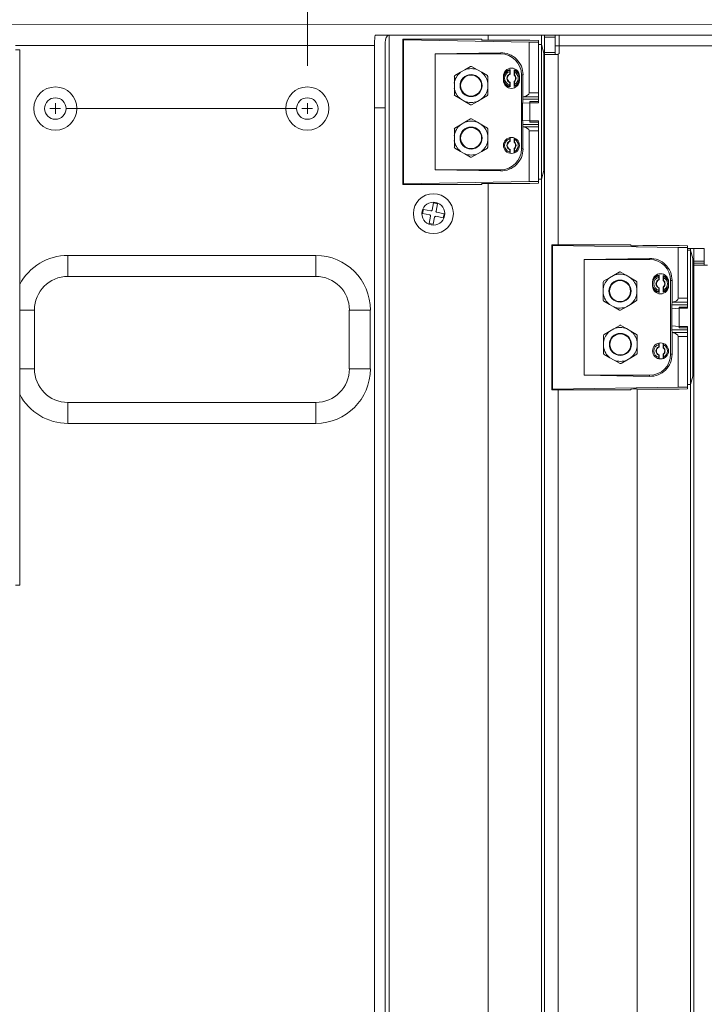
# Paper-space layout 'Sheet1' of a CAD drawing. Units: inches. Extents: x 0.2 to 10.7, y 0.2 to 8.2.
# Drawn here: x 6.2 to 7, y 5.4 to 6.6 of the extents above; entities that cross this region are included whole.
import ezdxf

# ---------------------------------------------------------------- set-up
doc = ezdxf.new("R2010")
doc.units = ezdxf.units.IN
doc.header["$MEASUREMENT"] = 0
doc.linetypes.add('CENTERX2', pattern=[0.8, 0.5, -0.1, 0.1, -0.1])
doc.styles.add('SLDTEXTSTYLE0', font='TXT', dxfattribs={"width": 0.75})
doc.dimstyles.new('SLDDIMSTYLE0', dxfattribs={"dimtxt": 0.111111, "dimasz": 0.09, "dimexe": 0, "dimexo": 0.0625, "dimgap": 0.027778, "dimtad": 0, "dimtih": 1, "dimtoh": 1, "dimlfac": 8, "dimzin": 12, "dimdsep": 46, "dimtxsty": 'SLDTEXTSTYLE0', "dimsah": 1, "dimcen": 0.09, "dimadec": 0, "dimazin": 0, "dimtfac": 1, "dimtdec": 3, "dimtofl": 0, "dimtmove": 0, "dimatfit": 3, "dimfxl": 1, "dimtolj": 1, "dimtzin": 12, "dimarcsym": 0})

# ---------------------------------------------------------------- blocks, each defined once
blk = doc.blocks.new('*D16')
at = {"color": 7, "linetype": 'Continuous', "lineweight": 0}
for p, q in [((5.8064, 6.6219), (5.8064, 7.6884)), ((9.3005, 6.6219), (9.3005, 7.6884)), ((5.8064, 7.5634), (7.317, 7.5634)), ((7.4083, 7.5634), (7.4083, 7.4367)), ((7.4083, 7.5634), (7.4515, 7.5634)), ((7.679, 7.5634), (7.6358, 7.5634)), ((7.679, 7.5634), (7.679, 7.4367)), ((9.3005, 7.5634), (7.7703, 7.5634)), ((7.4083, 7.4367), (7.4515, 7.4367)), ((7.679, 7.4367), (7.6358, 7.4367))]:
    blk.add_line(p, q, dxfattribs=at)
for points in [[(5.8064, 7.5634), (5.8964, 7.5484), (5.8964, 7.5784)], [(9.3005, 7.5634), (9.2105, 7.5784), (9.2105, 7.5484)]]:
    blk.add_solid(points, dxfattribs=at)
at = {"color": 7, "linetype": 'Continuous', "lineweight": 0, "char_height": 0.08333, "attachment_point": 1, "style": 'SLDTEXTSTYLE0'}
for s, insert in [('27.95', (7.4054, 7.6699)), ('710', (7.4515, 7.5431))]:
    blk.add_mtext(s, dxfattribs=dict(at, insert=insert))
blk = doc.blocks.new('*D18')
at = {"color": 7, "linetype": 'Continuous', "lineweight": 0}
for p, q in [((6.5446, 6.5234), (6.5446, 7.1709)), ((8.5623, 6.5234), (8.5623, 7.1709)), ((6.5446, 7.0459), (7.317, 7.0459)), ((7.4083, 7.0459), (7.4083, 6.9192)), ((7.4083, 7.0459), (7.4515, 7.0459)), ((7.679, 7.0459), (7.6358, 7.0459)), ((7.679, 7.0459), (7.679, 6.9192)), ((8.5623, 7.0459), (7.7703, 7.0459)), ((7.4083, 6.9192), (7.4515, 6.9192)), ((7.679, 6.9192), (7.6358, 6.9192))]:
    blk.add_line(p, q, dxfattribs=at)
for points in [[(6.5446, 7.0459), (6.6346, 7.0309), (6.6346, 7.0609)], [(8.5623, 7.0459), (8.4723, 7.0609), (8.4723, 7.0309)]]:
    blk.add_solid(points, dxfattribs=at)
at = {"color": 7, "linetype": 'Continuous', "lineweight": 0, "char_height": 0.08333, "attachment_point": 1, "style": 'SLDTEXTSTYLE0'}
for s, insert in [('16.14', (7.4054, 7.1524)), ('410', (7.4515, 7.0257))]:
    blk.add_mtext(s, dxfattribs=dict(at, insert=insert))
blk = doc.blocks.new('SW_CENTERMARKSYMBOL_2')
at = {"color": 7, "linetype": 'Continuous', "lineweight": 0}
for p, q in [((0, 0), (-0.0063, 0)), ((0, 0), (0, 0.0062)), ((0, 0), (0, -0.0063)), ((0, 0), (0.0062, 0)), ((0.2953, 0), (0.289, 0)), ((0.2953, 0), (0.2953, 0.0062)), ((0.2953, 0), (0.2953, -0.0063)), ((0.2953, 0), (0.3015, 0))]:
    blk.add_line(p, q, dxfattribs=at)
at = {"color": 7, "linetype": 'CENTERX2', "lineweight": 0}
blk.add_line((0.0125, 0), (0.2828, 0), dxfattribs=at)

psp = doc.layouts.new('Sheet1')

# ---------------------------------------------------------------- linework, layer by layer
at = {"color": 7, "linetype": 'Continuous', "lineweight": 15}
for p, q in [((5.8064, 6.5719), (7.0712, 6.5717)), ((6.6241, 6.5594), (6.6406, 6.5594)), ((6.7564, 6.5594), (6.6406, 6.5594)), ((6.6406, 6.5594), (6.6406, 4.159)), ((6.7564, 6.5535), (6.7564, 6.5594)), ((6.8189, 6.5594), (6.7564, 6.5594)), ((6.8227, 6.5594), (6.8189, 6.5594)), ((6.8189, 6.5483), (6.8189, 6.5594)), ((6.8227, 6.5594), (6.835, 6.5594)), ((6.8227, 6.5569), (6.8227, 6.5594)), ((6.835, 6.5569), (6.8227, 6.5569)), ((6.8227, 6.5393), (6.8227, 6.5569)), ((6.835, 6.5594), (6.835, 6.5569)), ((6.8399, 6.5594), (6.835, 6.5594)), ((6.835, 6.5393), (6.835, 6.5569)), ((7.2021, 6.5594), (6.8399, 6.5594)), ((6.8399, 6.5468), (6.8399, 6.5594)), ((6.6234, 6.5473), (6.2025, 6.5473)), ((6.6234, 6.5508), (6.6234, 6.4741)), ((6.6357, 6.4741), (6.6357, 6.5508)), ((6.6572, 6.5538), (6.6565, 6.5546)), ((6.6565, 6.5546), (6.7489, 6.5546)), ((6.6565, 6.3845), (6.6565, 6.5546)), ((6.8045, 6.5514), (6.6572, 6.5538)), ((6.6572, 6.3853), (6.6572, 6.5538)), ((6.7489, 6.5546), (6.7489, 6.5536)), ((6.7632, 6.5536), (6.7576, 6.5535)), ((6.7632, 6.5536), (6.8055, 6.5536)), ((6.8045, 6.4919), (6.8045, 6.5514)), ((6.8153, 6.5514), (6.8045, 6.5514)), ((6.8153, 6.5533), (6.8055, 6.5536)), ((6.8153, 6.5533), (6.8153, 6.5514)), ((6.8153, 6.4919), (6.8153, 6.5514)), ((6.8153, 6.5483), (6.8191, 6.5483)), ((6.8191, 6.3908), (6.8191, 6.5483)), ((6.8191, 6.5483), (6.8217, 6.5384)), ((6.835, 6.5471), (6.8399, 6.5468)), ((6.8399, 6.5468), (6.8399, 6.5393)), ((7.2021, 6.5468), (6.8399, 6.5468)), ((6.2075, 6.5423), (6.2025, 6.5423)), ((6.2075, 6.5423), (6.2075, 5.9148)), ((6.6943, 6.5375), (6.771, 6.5387)), ((6.6943, 6.5375), (6.6943, 6.4016)), ((6.6943, 6.5375), (6.771, 6.5375)), ((6.771, 6.5375), (6.771, 6.5387)), ((6.8217, 6.5384), (6.8217, 6.4006)), ((6.8227, 6.5372), (6.8227, 6.5393)), ((6.8227, 6.5393), (6.835, 6.5393)), ((6.8227, 4.1292), (6.8227, 6.5372)), ((6.8374, 6.5369), (6.8227, 6.5369)), ((6.835, 6.5393), (6.835, 6.5372)), ((6.8387, 6.3137), (6.8387, 6.5372)), ((6.7359, 6.5227), (6.7292, 6.5188)), ((6.7439, 6.5188), (6.7371, 6.5227)), ((6.7169, 6.511), (6.7169, 6.5032)), ((6.7242, 6.5159), (6.7175, 6.512)), ((6.7292, 6.5188), (6.7242, 6.5159)), ((6.7489, 6.5159), (6.7439, 6.5188)), ((6.7556, 6.512), (6.7489, 6.5159)), ((6.7562, 6.5032), (6.7562, 6.511)), ((6.7744, 6.5114), (6.7744, 6.5065)), ((6.7817, 6.5166), (6.7817, 6.5138)), ((6.7821, 6.5191), (6.7821, 6.5135)), ((6.787, 6.5127), (6.787, 6.5187)), ((6.7871, 6.5182), (6.7874, 6.5177)), ((6.7874, 6.5128), (6.7874, 6.5161)), ((6.7932, 6.5065), (6.7932, 6.5114)), ((6.7956, 6.5129), (6.7973, 6.5129)), ((6.7956, 6.5129), (6.7956, 6.4262)), ((6.7973, 6.5129), (6.7973, 6.4872)), ((6.7169, 6.5032), (6.7169, 6.4974)), ((6.7562, 6.4974), (6.7562, 6.5032)), ((6.7817, 6.504), (6.7817, 6.5012)), ((6.7821, 6.4992), (6.7818, 6.4997)), ((6.7821, 6.5043), (6.7821, 6.4987)), ((6.787, 6.4991), (6.787, 6.5052)), ((6.7874, 6.5018), (6.7874, 6.505)), ((6.7169, 6.4974), (6.7169, 6.4896)), ((6.7175, 6.4886), (6.7242, 6.4847)), ((6.7489, 6.4847), (6.7556, 6.4886)), ((6.7562, 6.4896), (6.7562, 6.4974)), ((6.797, 6.4843), (6.7973, 6.4872)), ((6.7973, 6.4872), (6.7976, 6.4873)), ((6.7976, 6.4873), (6.8153, 6.4873)), ((6.8045, 6.4919), (6.8153, 6.4919)), ((6.8153, 6.4889), (6.8153, 6.4919)), ((6.8153, 6.4802), (6.8153, 6.4889)), ((6.7242, 6.4847), (6.7292, 6.4818)), ((6.7292, 6.4818), (6.7359, 6.4779)), ((6.7371, 6.4779), (6.7439, 6.4818)), ((6.7439, 6.4818), (6.7489, 6.4847)), ((6.7969, 6.4796), (6.8055, 6.4802)), ((6.7969, 6.4595), (6.7969, 6.4796)), ((6.797, 6.4843), (6.8153, 6.4843)), ((6.8153, 6.4818), (6.8055, 6.4816)), ((6.8055, 6.4816), (6.8153, 6.4816)), ((6.8055, 6.4802), (6.8055, 6.4816)), ((6.8153, 6.4802), (6.8055, 6.4802)), ((6.8055, 6.4589), (6.8055, 6.4802)), ((6.6234, 6.4741), (6.6357, 6.4741)), ((6.6234, 4.1704), (6.6234, 6.4741)), ((6.6357, 4.163), (6.6357, 6.4741)), ((6.7242, 6.4544), (6.7175, 6.4505)), ((6.7292, 6.4573), (6.7242, 6.4544)), ((6.7359, 6.4612), (6.7292, 6.4573)), ((6.7439, 6.4573), (6.7371, 6.4612)), ((6.7489, 6.4544), (6.7439, 6.4573)), ((6.7556, 6.4505), (6.7489, 6.4544)), ((6.7969, 6.4595), (6.8055, 6.4589)), ((6.7973, 6.4519), (6.797, 6.4548)), ((6.797, 6.4548), (6.8153, 6.4548)), ((6.8055, 6.4589), (6.8153, 6.4589)), ((6.8055, 6.4575), (6.8055, 6.4589)), ((6.8153, 6.4575), (6.8055, 6.4575)), ((6.8055, 6.4575), (6.8153, 6.4573)), ((6.8153, 6.4502), (6.8153, 6.4589)), ((6.7169, 6.4495), (6.7169, 6.4416)), ((6.7169, 6.4416), (6.7169, 6.4359)), ((6.7562, 6.4416), (6.7562, 6.4495)), ((6.7562, 6.4359), (6.7562, 6.4416)), ((6.7973, 6.4519), (6.7973, 6.4262)), ((6.7976, 6.4518), (6.7973, 6.4519)), ((6.7976, 6.4518), (6.8153, 6.4518)), ((6.8045, 6.4472), (6.8153, 6.4472)), ((6.8045, 6.3877), (6.8045, 6.4472)), ((6.8153, 6.4472), (6.8153, 6.4502)), ((6.8153, 6.3877), (6.8153, 6.4472)), ((6.7169, 6.4359), (6.7169, 6.4281)), ((6.7562, 6.4281), (6.7562, 6.4359)), ((6.7817, 6.4379), (6.7817, 6.4351)), ((6.7821, 6.4394), (6.7821, 6.4348)), ((6.787, 6.4339), (6.787, 6.439)), ((6.7874, 6.4341), (6.7874, 6.4373)), ((6.7175, 6.4271), (6.7242, 6.4232)), ((6.7242, 6.4232), (6.7292, 6.4203)), ((6.7292, 6.4203), (6.7359, 6.4164)), ((6.7371, 6.4164), (6.7439, 6.4203)), ((6.7439, 6.4203), (6.7489, 6.4232)), ((6.7489, 6.4232), (6.7556, 6.4271)), ((6.7817, 6.4253), (6.7817, 6.4225)), ((6.7821, 6.4256), (6.7821, 6.4209)), ((6.787, 6.4213), (6.787, 6.4264)), ((6.7874, 6.423), (6.7874, 6.4263)), ((6.7956, 6.4262), (6.7973, 6.4262)), ((6.771, 6.4004), (6.6943, 6.4016)), ((6.771, 6.4016), (6.6943, 6.4016)), ((6.771, 6.4016), (6.771, 6.4004)), ((6.8217, 6.4006), (6.8191, 6.3908)), ((6.6572, 6.3853), (6.6565, 6.3845)), ((6.6565, 6.3845), (6.7489, 6.3845)), ((6.8045, 6.3877), (6.6572, 6.3853)), ((6.7489, 6.3845), (6.7489, 6.3854)), ((6.7564, 4.9369), (6.7564, 6.3856)), ((6.7632, 6.3854), (6.7576, 6.3856)), ((6.7632, 6.3854), (6.8055, 6.3854)), ((6.8153, 6.3877), (6.8045, 6.3877)), ((6.8055, 6.3854), (6.8153, 6.3858)), ((6.8191, 6.3908), (6.8153, 6.3908)), ((6.8153, 6.3858), (6.8153, 6.3877)), ((6.8189, 4.9317), (6.8189, 6.3908)), ((6.6926, 6.3627), (6.6907, 6.3543)), ((6.6973, 6.3617), (6.6926, 6.3627)), ((6.6954, 6.3532), (6.6973, 6.3617)), ((6.6808, 6.3552), (6.6797, 6.3505)), ((6.6797, 6.3505), (6.6882, 6.3487)), ((6.6892, 6.3534), (6.6808, 6.3552)), ((6.7048, 6.3499), (6.6963, 6.3518)), ((6.7037, 6.3452), (6.7048, 6.3499)), ((6.6891, 6.3472), (6.6872, 6.3387)), ((6.6872, 6.3387), (6.6919, 6.3377)), ((6.6919, 6.3377), (6.6938, 6.3461)), ((6.6953, 6.3471), (6.7037, 6.3452)), ((6.8319, 6.3129), (6.8311, 6.3137)), ((6.8311, 6.3137), (6.9236, 6.3137)), ((6.8311, 6.1435), (6.8311, 6.3137)), ((6.9792, 6.3105), (6.8319, 6.3129)), ((6.8319, 6.1443), (6.8319, 6.3129)), ((6.9236, 6.3137), (6.9236, 6.3127)), ((6.9379, 6.3127), (6.9322, 6.3126)), ((6.9379, 6.3127), (6.9802, 6.3127)), ((6.9792, 6.251), (6.9792, 6.3105)), ((6.99, 6.3105), (6.9792, 6.3105)), ((6.99, 6.3124), (6.9802, 6.3127)), ((6.99, 6.3124), (6.99, 6.3105)), ((6.99, 6.251), (6.99, 6.3105)), ((6.9936, 6.3094), (6.99, 6.3094)), ((6.99, 6.3073), (6.9938, 6.3073)), ((6.9974, 6.3094), (6.9936, 6.3094)), ((6.9936, 6.3073), (6.9936, 6.3094)), ((6.9938, 6.1499), (6.9938, 6.3073)), ((6.9938, 6.3073), (6.9964, 6.2975)), ((6.9974, 6.3094), (7.0097, 6.3094)), ((6.9974, 6.2946), (6.9974, 6.3094)), ((7.0097, 6.3094), (7.0097, 6.2946)), ((6.2641, 6.3012), (6.2641, 6.2766)), ((6.2641, 6.3012), (6.5545, 6.3012)), ((6.5545, 6.3012), (6.5545, 6.2766)), ((6.869, 6.2965), (6.9457, 6.2978)), ((6.869, 6.2965), (6.869, 6.1607)), ((6.869, 6.2965), (6.9457, 6.2965)), ((6.9457, 6.2965), (6.9457, 6.2978)), ((6.9964, 6.2975), (6.9964, 6.1597)), ((7.0097, 6.2946), (6.9974, 6.2946)), ((6.9974, 6.2921), (6.9974, 6.2946)), ((6.9974, 6.2921), (7.0097, 6.2921)), ((6.9974, 6.2897), (6.9974, 6.2921)), ((7.0097, 6.2921), (7.0097, 6.2946)), ((7.0097, 6.2921), (7.0097, 6.2897)), ((6.9102, 6.2817), (6.9035, 6.2778)), ((6.9182, 6.2779), (6.9114, 6.2817)), ((6.9974, 4.1292), (6.9974, 6.2897)), ((6.9974, 6.2897), (7.0134, 6.2897)), ((6.5545, 6.2766), (6.2641, 6.2766)), ((6.8912, 6.2699), (6.8913, 6.2621)), ((6.8985, 6.2749), (6.8918, 6.2709)), ((6.9035, 6.2778), (6.8985, 6.2749)), ((6.9232, 6.2751), (6.9182, 6.2779)), ((6.93, 6.2712), (6.9232, 6.2751)), ((6.9306, 6.2624), (6.9306, 6.2702)), ((6.9491, 6.2704), (6.9491, 6.2655)), ((6.9564, 6.2757), (6.9564, 6.2729)), ((6.9568, 6.2781), (6.9568, 6.2726)), ((6.9617, 6.2717), (6.9617, 6.2778)), ((6.9617, 6.2773), (6.9621, 6.2768)), ((6.9621, 6.2719), (6.9621, 6.2751)), ((6.9679, 6.2655), (6.9679, 6.2704)), ((6.9703, 6.2719), (6.972, 6.2719)), ((6.9703, 6.2719), (6.9703, 6.1853)), ((6.972, 6.2719), (6.972, 6.2463)), ((6.8913, 6.2621), (6.8913, 6.2564)), ((6.8913, 6.2564), (6.8914, 6.2485)), ((6.9307, 6.2566), (6.9306, 6.2624)), ((6.9307, 6.2488), (6.9307, 6.2566)), ((6.9564, 6.2631), (6.9564, 6.2603)), ((6.9568, 6.2583), (6.9564, 6.2587)), ((6.9568, 6.2634), (6.9568, 6.2578)), ((6.9617, 6.2582), (6.9617, 6.2642)), ((6.9621, 6.2608), (6.9621, 6.264)), ((6.892, 6.2475), (6.8988, 6.2437)), ((6.9234, 6.2438), (6.9301, 6.2478)), ((6.9717, 6.2433), (6.972, 6.2463)), ((6.972, 6.2463), (6.9722, 6.2463)), ((6.9722, 6.2463), (6.99, 6.2463)), ((6.9792, 6.251), (6.99, 6.251)), ((6.99, 6.248), (6.99, 6.251)), ((6.99, 6.2392), (6.99, 6.248)), ((6.2075, 6.2372), (6.2247, 6.2372)), ((6.2247, 6.2372), (6.2247, 6.1683)), ((6.5938, 6.2372), (6.6184, 6.2372)), ((6.5938, 6.1683), (6.5938, 6.2372)), ((6.6184, 6.2372), (6.6184, 6.1683)), ((6.8988, 6.2437), (6.9037, 6.2408)), ((6.9037, 6.2408), (6.9105, 6.237)), ((6.9117, 6.237), (6.9185, 6.2409)), ((6.9185, 6.2409), (6.9234, 6.2438)), ((6.9716, 6.2387), (6.9802, 6.2392)), ((6.9716, 6.2185), (6.9716, 6.2387)), ((6.9717, 6.2433), (6.99, 6.2433)), ((6.99, 6.2408), (6.9802, 6.2407)), ((6.9802, 6.2407), (6.99, 6.2407)), ((6.9802, 6.2392), (6.9802, 6.2407)), ((6.99, 6.2392), (6.9802, 6.2392)), ((6.9802, 6.218), (6.9802, 6.2392)), ((6.899, 6.2124), (6.8923, 6.2084)), ((6.9039, 6.2153), (6.899, 6.2124)), ((6.9107, 6.2192), (6.9039, 6.2153)), ((6.9187, 6.2154), (6.9119, 6.2192)), ((6.9236, 6.2126), (6.9187, 6.2154)), ((6.9304, 6.2087), (6.9236, 6.2126)), ((6.9716, 6.2185), (6.9802, 6.218)), ((6.972, 6.2109), (6.9717, 6.2139)), ((6.9717, 6.2139), (6.99, 6.2139)), ((6.972, 6.2109), (6.972, 6.1853)), ((6.9722, 6.2109), (6.972, 6.2109)), ((6.9722, 6.2109), (6.99, 6.2109)), ((6.9802, 6.218), (6.99, 6.218)), ((6.9802, 6.2165), (6.9802, 6.218)), ((6.99, 6.2165), (6.9802, 6.2165)), ((6.9802, 6.2165), (6.99, 6.2164)), ((6.99, 6.2092), (6.99, 6.218)), ((6.8917, 6.2074), (6.8917, 6.1996)), ((6.8917, 6.1996), (6.8918, 6.1939)), ((6.9311, 6.1999), (6.931, 6.2077)), ((6.9311, 6.1941), (6.9311, 6.1999)), ((6.9568, 6.1985), (6.9568, 6.1938)), ((6.9792, 6.1467), (6.9792, 6.2062)), ((6.9792, 6.2062), (6.99, 6.2062)), ((6.99, 6.2062), (6.99, 6.2092)), ((6.99, 6.1467), (6.99, 6.2062)), ((6.8918, 6.1939), (6.8918, 6.186)), ((6.9312, 6.1863), (6.9311, 6.1941)), ((6.9564, 6.1969), (6.9564, 6.1941)), ((6.9617, 6.193), (6.9617, 6.1981)), ((6.9621, 6.1932), (6.9621, 6.1964)), ((6.8924, 6.185), (6.8992, 6.1812)), ((6.8992, 6.1812), (6.9042, 6.1783)), ((6.9042, 6.1783), (6.911, 6.1745)), ((6.9122, 6.1745), (6.9189, 6.1784)), ((6.9189, 6.1784), (6.9238, 6.1813)), ((6.9238, 6.1813), (6.9306, 6.1853)), ((6.9564, 6.1843), (6.9564, 6.1815)), ((6.9568, 6.1846), (6.9568, 6.18)), ((6.9617, 6.1804), (6.9617, 6.1855)), ((6.9621, 6.1821), (6.9621, 6.1853)), ((6.9703, 6.1853), (6.972, 6.1853)), ((6.2075, 6.1683), (6.2247, 6.1683)), ((6.5938, 6.1683), (6.6184, 6.1683)), ((6.9457, 6.1594), (6.869, 6.1607)), ((6.9457, 6.1607), (6.869, 6.1607)), ((6.9457, 6.1607), (6.9457, 6.1594)), ((6.9964, 6.1597), (6.9938, 6.1499)), ((6.8319, 6.1443), (6.8311, 6.1435)), ((6.8311, 6.1435), (6.9236, 6.1435)), ((6.9792, 6.1467), (6.8319, 6.1443)), ((6.8387, 5.1766), (6.8387, 6.1435)), ((6.9236, 6.1435), (6.9236, 6.1445)), ((6.9311, 5.1755), (6.9311, 6.1446)), ((6.9379, 6.1445), (6.9322, 6.1446)), ((6.9379, 6.1445), (6.9802, 6.1445)), ((6.99, 6.1467), (6.9792, 6.1467)), ((6.9802, 6.1445), (6.99, 6.1448)), ((6.9938, 6.1499), (6.99, 6.1499)), ((6.99, 6.1448), (6.99, 6.1467)), ((6.9936, 5.1703), (6.9936, 6.1499)), ((6.2641, 6.1289), (6.2641, 6.1043)), ((6.2641, 6.1289), (6.5545, 6.1289)), ((6.5545, 6.1289), (6.5545, 6.1043)), ((6.5545, 6.1043), (6.2641, 6.1043)), ((6.2075, 5.9148), (6.2025, 5.9148))]:
    psp.add_line(p, q, dxfattribs=at)
at = {"color": 7, "linetype": 'Continuous', "lineweight": 15, "flags": 128}
for points in [[(6.8227, 6.5369), (6.8227, 6.537), (6.8227, 6.5372)], [(6.8387, 6.5372), (6.838, 6.5369), (6.8374, 6.5369)], [(6.7821, 6.5135), (6.7818, 6.5138), (6.7817, 6.5138)], [(6.787, 6.5127), (6.7874, 6.5128), (6.7874, 6.5128)], [(6.7821, 6.5043), (6.7818, 6.5041), (6.7817, 6.504)], [(6.787, 6.5052), (6.7874, 6.505), (6.7874, 6.505)], [(6.7821, 6.4348), (6.7818, 6.435), (6.7817, 6.4351)], [(6.787, 6.4339), (6.7874, 6.4341), (6.7874, 6.4341)], [(6.7821, 6.4256), (6.7818, 6.4253), (6.7817, 6.4253)], [(6.787, 6.4264), (6.7874, 6.4263), (6.7874, 6.4263)], [(6.9568, 6.2726), (6.9565, 6.2728), (6.9564, 6.2729)], [(6.9617, 6.2717), (6.962, 6.2719), (6.9621, 6.2719)], [(6.9568, 6.2634), (6.9565, 6.2631), (6.9564, 6.2631)], [(6.9617, 6.2642), (6.962, 6.2641), (6.9621, 6.264)], [(6.9568, 6.1938), (6.9565, 6.1941), (6.9564, 6.1941)], [(6.9617, 6.193), (6.962, 6.1931), (6.9621, 6.1932)], [(6.9568, 6.1846), (6.9565, 6.1844), (6.9564, 6.1843)], [(6.9617, 6.1855), (6.962, 6.1853), (6.9621, 6.1853)]]:
    psp.add_lwpolyline(points, dxfattribs=at)
at = {"color": 7, "linetype": 'Continuous', "lineweight": 15}
for centre, radius in [((6.7365, 6.5003), 0.0129), ((6.7365, 6.5003), 0.0123), ((6.2493, 6.4734), 0.0253), ((6.5446, 6.4734), 0.0253), ((6.2493, 6.4734), 0.0126), ((6.5446, 6.4734), 0.0126), ((6.7365, 6.4388), 0.0129), ((6.7365, 6.4388), 0.0123), ((6.7838, 6.4302), 0.0094), ((6.6923, 6.3502), 0.0234), ((6.6923, 6.3502), 0.0135), ((6.911, 6.2594), 0.0129), ((6.911, 6.2594), 0.0123), ((6.9114, 6.1969), 0.0129), ((6.9114, 6.1969), 0.0123), ((6.9585, 6.1892), 0.0094)]:
    psp.add_circle(centre, radius, dxfattribs=at)
for centre, radius, start, end in [((6.771, 6.5129), 0.0246, 0, 90), ((6.8374, 6.5393), 0.00246, 301.6009, 0), ((6.7365, 6.5003), 0.0224, 88.4635, 91.5365), ((6.7365, 6.5003), 0.0199, 128.2669, 171.7331), ((6.7365, 6.5003), 0.0224, 148.4635, 151.5365), ((6.7365, 6.5003), 0.0199, 68.2669, 111.7331), ((6.7365, 6.5003), 0.0199, 8.2669, 51.7331), ((6.7365, 6.5003), 0.0224, 28.4635, 31.5365), ((6.7838, 6.5114), 0.0094, 0, 180), ((6.7838, 6.5089), 0.00983, 100.1941, 162.9289), ((6.7838, 6.5089), 0.00948, 102.7064, 172.6803), ((6.7838, 6.5089), 0.0103, 99.6099, 151.6615), ((6.7838, 6.5089), 0.008, 105.469, 254.531), ((6.7838, 6.5089), 0.00533, 113.5947, 246.4053), ((6.7838, 6.5089), 0.00492, 110.4873, 249.5127), ((6.796, 6.5169), 0.0143, 175.0613, 181.2214), ((6.8012, 6.5026), 0.0249, 140.09, 141.349), ((6.7788, 6.5189), 0.0033, 353.7461, 2.4704), ((6.7909, 6.5186), 0.00384, 177.8988, 185.7241), ((6.7838, 6.5089), 0.0103, 28.3385, 71.9389), ((6.7838, 6.5089), 0.00492, 310.5416, 49.4584), ((6.7838, 6.5089), 0.00983, 17.0711, 70.8989), ((6.7736, 6.5165), 0.0138, 358.3329, 5.1385), ((6.7838, 6.5089), 0.00948, 7.3197, 67.9328), ((6.7838, 6.5089), 0.008, 296.8184, 63.1816), ((6.7838, 6.5089), 0.00533, 312.6147, 47.3853), ((6.7838, 6.5089), 0.00948, 187.3197, 257.2936), ((6.7838, 6.5065), 0.0094, 180, 0), ((6.7838, 6.5089), 0.00983, 197.0711, 259.8059), ((6.7838, 6.5089), 0.0103, 208.3385, 260.3901), ((6.7926, 6.5008), 0.011, 177.8443, 185.873), ((6.7776, 6.4988), 0.00453, 358.7129, 5.0706), ((6.7838, 6.5089), 0.0103, 288.0611, 331.6615), ((6.7905, 6.4993), 0.00348, 173.863, 182.5141), ((6.7838, 6.5089), 0.00983, 289.1011, 342.9289), ((6.768, 6.5132), 0.0234, 324.5423, 326.0286), ((6.7838, 6.5089), 0.00948, 292.0672, 352.6803), ((6.7717, 6.5014), 0.0158, 355.2797, 1.2489), ((6.7365, 6.5003), 0.0199, 188.2669, 231.7331), ((6.7365, 6.5003), 0.0224, 208.4635, 211.5365), ((6.7365, 6.5003), 0.0199, 308.2669, 351.7331), ((6.7365, 6.5003), 0.0224, 328.4635, 331.5365), ((6.7365, 6.5003), 0.0199, 248.2669, 291.7331), ((6.7365, 6.5003), 0.0224, 268.4635, 271.5365), ((6.7365, 6.4388), 0.0199, 128.2669, 171.7331), ((6.7365, 6.4388), 0.0199, 68.2669, 111.7331), ((6.7365, 6.4388), 0.0224, 88.4635, 91.5365), ((6.7365, 6.4388), 0.0199, 8.2669, 51.7331), ((6.7365, 6.4388), 0.0224, 148.4635, 151.5365), ((6.7365, 6.4388), 0.0224, 28.4635, 31.5365), ((6.7365, 6.4388), 0.0199, 188.2669, 231.7331), ((6.7365, 6.4388), 0.0199, 308.2669, 351.7331), ((6.7838, 6.4302), 0.008, 105.469, 254.531), ((6.7838, 6.4302), 0.00533, 113.5947, 246.4053), ((6.7838, 6.4302), 0.00492, 110.4873, 249.5127), ((6.7926, 6.4383), 0.0109, 174.1174, 182.1653), ((6.7838, 6.4302), 0.00492, 310.5416, 49.4584), ((6.7736, 6.4377), 0.0138, 358.3329, 5.1385), ((6.7838, 6.4302), 0.008, 296.8184, 63.1816), ((6.7838, 6.4302), 0.00533, 312.6147, 47.3853), ((6.7365, 6.4388), 0.0224, 208.4635, 211.5365), ((6.7365, 6.4388), 0.0199, 248.2669, 291.7331), ((6.7365, 6.4388), 0.0224, 328.4635, 331.5365), ((6.771, 6.4262), 0.0246, 270, 0), ((6.7918, 6.422), 0.0101, 177.4877, 186.2297), ((6.7717, 6.4227), 0.0158, 355.2797, 1.2489), ((6.7365, 6.4388), 0.0224, 268.4635, 271.5365), ((6.6879, 6.3474), 0.00125, 347.396, 77.396), ((6.6895, 6.3546), 0.00125, 257.396, 347.396), ((6.6966, 6.353), 0.00125, 167.396, 257.396), ((6.695, 6.3458), 0.00125, 77.396, 167.396), ((6.2641, 6.2372), 0.064, 90, 152.1853), ((6.5545, 6.2372), 0.064, 0, 90), ((6.9457, 6.2719), 0.0246, 0, 90), ((6.911, 6.2594), 0.0199, 68.6729, 112.1392), ((6.911, 6.2594), 0.0224, 88.8695, 91.9425), ((6.9585, 6.2704), 0.0094, 0, 180), ((6.2641, 6.2372), 0.0394, 90, 180), ((6.5545, 6.2372), 0.0394, 0, 90), ((6.911, 6.2594), 0.0224, 148.8695, 151.9425), ((6.911, 6.2594), 0.0199, 128.6729, 172.1392), ((6.911, 6.2594), 0.0199, 8.6729, 52.1392), ((6.911, 6.2594), 0.0224, 28.8695, 31.9425), ((6.9585, 6.268), 0.00983, 100.1941, 162.9289), ((6.9585, 6.268), 0.00948, 102.7064, 172.6803), ((6.9585, 6.268), 0.0103, 99.6099, 151.6615), ((6.9585, 6.268), 0.008, 105.469, 254.531), ((6.9585, 6.268), 0.00533, 113.5947, 246.4053), ((6.9585, 6.268), 0.00492, 110.4873, 249.5127), ((6.9759, 6.2617), 0.0249, 140.09, 141.349), ((6.9707, 6.276), 0.0143, 175.0613, 181.2214), ((6.9535, 6.278), 0.0033, 353.7461, 2.4704), ((6.9656, 6.2776), 0.00384, 177.8988, 185.7241), ((6.9585, 6.268), 0.0103, 28.3385, 71.9389), ((6.9585, 6.268), 0.00983, 17.0711, 70.8989), ((6.9585, 6.268), 0.00492, 310.5416, 49.4584), ((6.9483, 6.2755), 0.0138, 358.3329, 5.1385), ((6.9585, 6.268), 0.00948, 7.3197, 67.9328), ((6.9585, 6.268), 0.008, 296.8184, 63.1816), ((6.9585, 6.268), 0.00533, 312.6147, 47.3853), ((6.911, 6.2594), 0.0199, 188.6729, 232.1392), ((6.911, 6.2594), 0.0199, 308.6729, 352.1392), ((6.9585, 6.268), 0.00948, 187.3197, 257.2936), ((6.9585, 6.2655), 0.0094, 180, 0), ((6.9585, 6.268), 0.00983, 197.0711, 259.8059), ((6.9585, 6.268), 0.0103, 208.3385, 260.3901), ((6.9673, 6.2598), 0.011, 177.8443, 185.873), ((6.9523, 6.2579), 0.00453, 358.7129, 5.0706), ((6.9585, 6.268), 0.00983, 289.1011, 342.9289), ((6.9585, 6.268), 0.0103, 288.0611, 331.6615), ((6.9426, 6.2723), 0.0234, 324.5423, 326.0286), ((6.9652, 6.2583), 0.00348, 173.863, 182.5141), ((6.9585, 6.268), 0.00948, 292.0672, 352.6803), ((6.9464, 6.2605), 0.0158, 355.2797, 1.2489), ((6.911, 6.2594), 0.0224, 208.8695, 211.9425), ((6.911, 6.2594), 0.0224, 328.8695, 331.9425), ((6.911, 6.2594), 0.0199, 248.6729, 292.1392), ((6.911, 6.2594), 0.0224, 268.8695, 271.9425), ((6.9114, 6.1969), 0.0199, 128.6729, 172.1392), ((6.9114, 6.1969), 0.0199, 68.6729, 112.1392), ((6.9114, 6.1969), 0.0224, 88.8695, 91.9425), ((6.9114, 6.1969), 0.0199, 8.6729, 52.1392), ((6.9114, 6.1969), 0.0224, 148.8695, 151.9425), ((6.9114, 6.1969), 0.0224, 28.8695, 31.9425), ((6.9673, 6.1974), 0.0109, 174.1174, 182.1653), ((6.9114, 6.1969), 0.0199, 188.6729, 232.1392), ((6.9114, 6.1969), 0.0199, 308.6729, 352.1392), ((6.9585, 6.1892), 0.008, 105.469, 254.531), ((6.9585, 6.1892), 0.00533, 113.5947, 246.4053), ((6.9585, 6.1892), 0.00492, 110.4873, 249.5127), ((6.9585, 6.1892), 0.00492, 310.5416, 49.4584), ((6.9483, 6.1968), 0.0138, 358.3329, 5.1385), ((6.9585, 6.1892), 0.008, 296.8184, 63.1816), ((6.9585, 6.1892), 0.00533, 312.6147, 47.3853), ((6.9114, 6.1969), 0.0224, 208.8695, 211.9425), ((6.9114, 6.1969), 0.0199, 248.6729, 292.1392), ((6.9114, 6.1969), 0.0224, 328.8695, 331.9425), ((6.9457, 6.1853), 0.0246, 270, 0), ((6.9664, 6.1811), 0.0101, 177.4877, 186.2297), ((6.9464, 6.1817), 0.0158, 355.2797, 1.2489), ((6.2641, 6.1683), 0.0394, 180, 270), ((6.5545, 6.1683), 0.0394, 270, 0), ((6.5545, 6.1683), 0.064, 270, 0), ((6.9114, 6.1969), 0.0224, 268.8695, 271.9425), ((6.2641, 6.1683), 0.064, 207.8147, 270)]:
    psp.add_arc(centre, radius, start, end, dxfattribs=at)
for centre, major_axis, ratio, start_param, end_param in [((6.6406, 6.5508), (0, 0.0298), 0.57735, 1.281045, 1.570796), ((6.6406, 6.5508), (0, 0.00852), 0.57735, 0, 1.570796), ((6.7538, 6.5536), (0.00494, 0), 0.034921, 3.141593, 5.567317), ((6.7715, 6.5129), (0.0259, 0), 0.999867, 0, 1.587081), ((6.794, 6.4919), (0.0106, 0), 0.466308, 5.061455, 6.283185), ((6.7971, 6.4796), (0, 0.00492), 0.034921, 0.349066, 1.570796), ((6.7971, 6.4595), (0, 0.00492), 0.034921, 1.570796, 2.792527), ((6.794, 6.4472), (0.0106, 0), 0.466308, 0, 1.22173), ((6.7715, 6.4262), (0.0259, 0), 0.999867, 4.696104, 6.283185), ((6.7538, 6.3854), (0.00494, 0), 0.034921, 0.715869, 3.141593), ((6.9285, 6.3127), (0.00494, 0), 0.034921, 3.141593, 5.567317), ((6.9461, 6.2719), (0.0259, 0), 0.999867, 0, 1.587081), ((6.9686, 6.251), (0.0106, 0), 0.466308, 5.061455, 6.283185), ((6.9718, 6.2387), (0, 0.00492), 0.034921, 0.349066, 1.570796), ((6.9718, 6.2185), (0, 0.00492), 0.034921, 1.570796, 2.792527), ((6.9686, 6.2062), (0.0106, 0), 0.466308, 0, 1.22173), ((6.9461, 6.1853), (0.0259, 0), 0.999867, 4.696104, 6.283185), ((6.9285, 6.1445), (0.00494, 0), 0.034921, 0.715869, 3.141593)]:
    psp.add_ellipse(centre, major_axis=major_axis, ratio=ratio, start_param=start_param, end_param=end_param, dxfattribs=at)

# ---------------------------------------------------------------- block references
at = {"color": 7, "linetype": 'Continuous', "lineweight": 0}
psp.add_blockref('SW_CENTERMARKSYMBOL_2', (6.2493, 6.4734), dxfattribs=at)

# ---------------------------------------------------------------- dimensions: what is measured, and where the dimension line sits
for base, p1, p2, picture, middle in [((9.3005, 7.5634), (5.8064, 6.5719), (9.3005, 6.5719), '*D16', (7.5436, 7.5634)), ((6.5446, 7.0459), (8.5623, 6.4734), (6.5446, 6.4734), '*D18', (7.5436, 7.0459))]:
    dim = psp.add_linear_dim(base=base, p1=p1, p2=p2, dimstyle='SLDDIMSTYLE0', override={"dimtxt": 0.111111, "dimasz": 0.09, "dimexe": 0.125, "dimexo": 0.05, "dimgap": 0.06, "dimtad": 0, "dimtih": 1, "dimtoh": 1, "dimlfac": 8, "dimzin": 12, "dimtzin": 12}, dxfattribs=at)
    dim.commit()
    dim.dimension.update_dxf_attribs({"geometry": picture, "text_midpoint": middle, "dimtype": 160})

doc.saveas('drawing.dxf')
